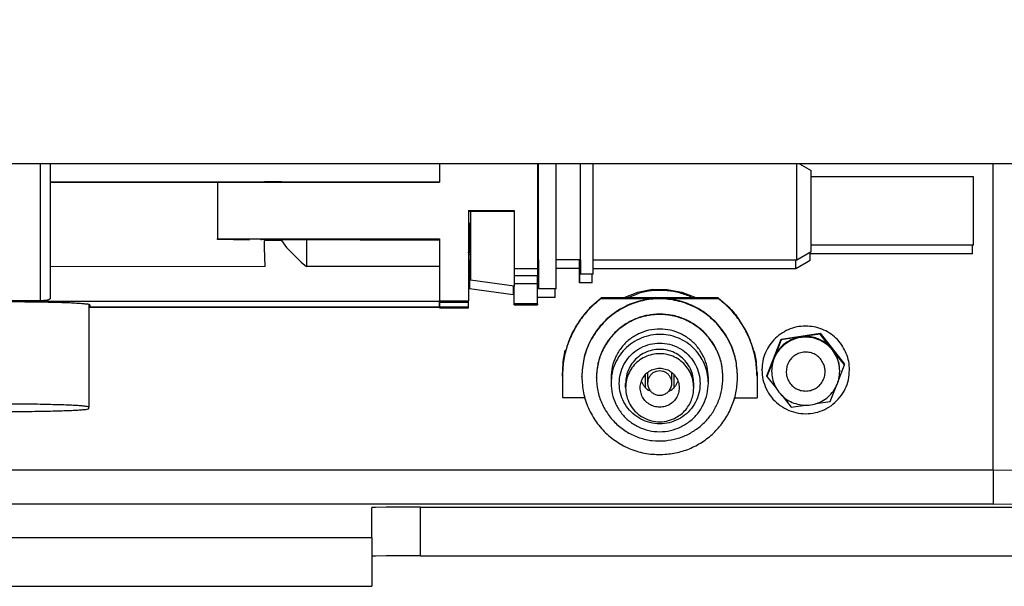
# Model space of a CAD drawing. Units: millimetres. Extents: x -96 to 309, y -71 to 218.
# Drawn here: x 2 to 9, y -40 to -36 of the extents above; entities that cross this region are included whole.
import ezdxf

# ---------------------------------------------------------------- set-up
doc = ezdxf.new("R2010")
doc.units = ezdxf.units.MM

# ---------------------------------------------------------------- blocks, each defined once
blk = doc.blocks.new('Step-in-Wanne_1700x750_links__109', base_point=(-723.63, -602.43))
at = {"color": 3, "linetype": 'Continuous'}
for p, q in [((130.71, -590.49), (130.71, -559.05)), ((92.77, -572.76), (94.2, -572.21)), ((94.2, -572.21), (95.69, -571.93)), ((95.69, -571.93), (97.21, -571.94)), ((97.21, -571.94), (98.71, -572.22)), ((98.71, -572.22), (100.13, -572.77)), ((92.68, -572.81), (92.77, -572.76)), ((100.13, -572.77), (100.19, -572.81)), ((88.73, -583.12), (88.71, -583.04)), ((88.85, -583.34), (88.73, -583.12)), ((104.12, -583.15), (104.01, -583.37)), ((104.14, -583.08), (104.12, -583.15)), ((130.71, -590.49), (16.47, -590.49)), ((130.71, -590.49), (140.38, -590.45)), ((130.71, -590.49), (130.71, -593.99)), ((130.71, -593.99), (16.47, -593.99)), ((66.85, -597.43), (66.85, -594.35)), ((71.85, -594.3), (966.37, -594.3)), ((130.71, -593.99), (143.34, -593.94)), ((-411.94, -597.43), (66.85, -597.43)), ((66.85, -597.43), (66.85, -602.43)), ((71.85, -599.3), (255.54, -599.3)), ((-411.94, -602.43), (66.85, -602.43))]:
    blk.add_line(p, q, dxfattribs=at)
at = {"color": 7, "linetype": 'Continuous'}
for p, q in [((67.23, -594.33), (66.85, -594.35)), ((68.31, -594.31), (67.23, -594.33)), ((71.85, -594.3), (68.31, -594.31)), ((67.23, -599.33), (66.85, -599.35)), ((68.31, -599.31), (67.23, -599.33)), ((71.85, -599.3), (68.31, -599.31))]:
    blk.add_line(p, q, dxfattribs=at)
at = {"color": 1, "linetype": 'Continuous'}
blk.add_line((71.85, -599.3), (71.85, -594.3), dxfattribs=at)
blk = doc.blocks.new('Stepin050_Rahmen__132', base_point=(-683.62, -559.05))
at = {"color": 3, "linetype": 'Continuous'}
blk.add_line((313.5, -559.05), (-120.75, -559.05), dxfattribs=at)
blk = doc.blocks.new('403244_Wannenträger1700x750links__152', base_point=(-706.13, -586.15))
blk.add_blockref('Stepin050_Rahmen__132', (-683.62, -559.05))
blk = doc.blocks.new('Sechskantmutter_selbstsichernd_1', base_point=(107.44, -584.04))
at = {"color": 3, "linetype": 'Continuous'}
for p, q in [((108.92, -577.05), (112.91, -576.45)), ((112.91, -576.52), (110.91, -576.82)), ((112.91, -576.52), (112.91, -576.45)), ((112.91, -576.45), (115.43, -579.61)), ((114.17, -578.1), (112.91, -576.52)), ((107.44, -580.8), (108.92, -577.05)), ((108.92, -577.12), (108.18, -579)), ((110.91, -576.82), (108.92, -577.12)), ((108.92, -577.12), (108.92, -577.05)), ((115.43, -579.68), (114.17, -578.1)), ((108.18, -579), (107.44, -580.88)), ((114.73, -581.46), (115.43, -579.68)), ((115.43, -579.68), (115.43, -579.61)), ((107.93, -580.28), (107.93, -580.33)), ((114.93, -580.29), (114.93, -580.34)), ((107.44, -580.88), (107.44, -580.8)), ((107.44, -580.88), (108.43, -582.12)), ((113.95, -583.44), (114.56, -581.9)), ((108.97, -582.8), (109.95, -584.04)), ((112.49, -583.66), (113.95, -583.44)), ((109.95, -584.04), (111.4, -583.83))]:
    blk.add_line(p, q, dxfattribs=at)
for points, knots in [([(114.93, -580.34), (114.92, -580.08), (114.88, -579.56), (114.61, -578.81), (114.2, -578.14), (113.64, -577.58), (112.97, -577.16), (112.22, -576.9), (111.44, -576.81), (110.65, -576.9), (109.91, -577.16), (109.24, -577.58), (108.68, -578.13), (108.26, -578.8), (107.99, -579.55), (107.95, -580.07), (107.93, -580.33)], [0, 0, 0, 0, 0.783486, 1.566998, 2.350557, 3.134175, 3.917851, 4.701575, 5.485324, 6.269074, 7.052798, 7.836474, 8.620092, 9.403651, 10.187163, 10.970649, 10.970649, 10.970649, 10.970649]), ([(110.91, -576.82), (110.71, -576.86), (110.32, -576.94), (109.75, -577.19), (109.24, -577.53), (108.8, -577.95), (108.43, -578.44), (108.26, -578.82), (108.18, -579)], [0, 0, 0, 0, 0.610079, 1.220135, 1.830161, 2.440151, 3.050105, 3.660026, 3.660026, 3.660026, 3.660026]), ([(114.17, -578.1), (114.04, -577.95), (113.77, -577.64), (113.27, -577.28), (112.72, -577.01), (112.13, -576.84), (111.52, -576.76), (111.12, -576.8), (110.91, -576.82)], [0, 0, 0, 0, 0.60998, 1.219996, 1.830044, 2.440118, 3.050205, 3.660294, 3.660294, 3.660294, 3.660294]), ([(114.93, -580.29), (114.92, -580.09), (114.91, -579.7), (114.75, -579.13), (114.52, -578.58), (114.29, -578.26), (114.17, -578.1)], [0, 0, 0, 0, 0.588389, 1.17679, 1.765212, 2.353663, 2.353663, 2.353663, 2.353663]), ([(108.18, -579), (108.11, -579.21), (107.96, -579.62), (107.94, -580.06), (107.93, -580.28)], [0, 0, 0, 0, 0.652873, 1.30573, 1.30573, 1.30573, 1.30573]), ([(107.93, -580.33), (107.95, -580.59), (107.98, -581.11), (108.24, -581.84), (108.65, -582.51), (109.2, -583.06), (109.85, -583.5), (110.34, -583.65), (110.59, -583.73)], [0, 0, 0, 0, 0.772801, 1.545626, 2.318498, 3.091426, 3.864411, 4.637443, 4.637443, 4.637443, 4.637443]), ([(110.59, -583.73), (110.85, -583.78), (111.37, -583.87), (112.17, -583.79), (112.92, -583.54), (113.61, -583.12), (114.18, -582.56), (114.6, -581.89), (114.88, -581.13), (114.92, -580.61), (114.93, -580.34)], [0, 0, 0, 0, 0.791758, 1.583517, 2.375252, 3.166939, 3.958567, 4.750134, 5.541654, 6.333146, 6.333146, 6.333146, 6.333146])]:
    blk.add_open_spline(points, degree=3, knots=knots, dxfattribs=at)
blk = doc.blocks.new('600125_Schraube_M_4x16', base_point=(109.43, -582.38))
at = {"color": 3, "linetype": 'Continuous'}
for p, q in [((109.43, -580.33), (109.43, -580.38)), ((113.43, -580.38), (113.43, -580.34))]:
    blk.add_line(p, q, dxfattribs=at)
for points, knots in [([(113.3, -579.66), (113.22, -579.5), (113.06, -579.16), (112.66, -578.77), (112.17, -578.49), (111.63, -578.36), (111.07, -578.39), (110.53, -578.57), (110.07, -578.88), (109.71, -579.31), (109.48, -579.82), (109.45, -580.19), (109.43, -580.38)], [0, 0, 0, 0, 0.552991, 1.106033, 1.659125, 2.212252, 2.765389, 3.318507, 3.871584, 4.424608, 4.977586, 5.530536, 5.530536, 5.530536, 5.530536]), ([(113.43, -580.38), (113.43, -580.26), (113.42, -580.01), (113.34, -579.78), (113.3, -579.66)], [0, 0, 0, 0, 0.3663734, 0.7327551, 0.7327551, 0.7327551, 0.7327551]), ([(109.43, -580.38), (109.45, -580.55), (109.47, -580.9), (109.68, -581.39), (110, -581.81), (110.42, -582.13), (110.91, -582.33), (111.43, -582.4), (111.95, -582.33), (112.44, -582.13), (112.86, -581.81), (113.18, -581.39), (113.39, -580.91), (113.42, -580.56), (113.43, -580.38)], [0, 0, 0, 0, 0.521928, 1.043878, 1.56587, 2.087908, 2.609986, 3.132088, 3.654189, 4.176268, 4.698306, 5.220297, 5.742248, 6.264175, 6.264175, 6.264175, 6.264175])]:
    blk.add_open_spline(points, degree=3, knots=knots, dxfattribs=at)
blk = doc.blocks.new('Scheibe_1', base_point=(107.04, -539.05))
at = {"color": 3, "linetype": 'Continuous'}
for p, q in [((107.04, -535.19), (107.04, -535.17)), ((116.04, -535.2), (116.04, -535.18)), ((108.6, -538.6), (109.25, -539.05)), ((113.81, -539.05), (114.16, -538.85))]:
    blk.add_line(p, q, dxfattribs=at)
for points, knots in [([(116.04, -535.2), (116.02, -534.86), (115.98, -534.19), (115.63, -533.23), (115.1, -532.37), (114.38, -531.65), (113.52, -531.11), (112.56, -530.77), (111.55, -530.66), (110.54, -530.77), (109.58, -531.1), (108.72, -531.64), (108, -532.36), (107.46, -533.22), (107.11, -534.18), (107.07, -534.85), (107.04, -535.19)], [0, 0, 0, 0, 1.007336, 2.014705, 3.022134, 4.02964, 5.03722, 6.044861, 7.052536, 8.060211, 9.067852, 10.075433, 11.082938, 12.090368, 13.097737, 14.105072, 14.105072, 14.105072, 14.105072]), ([(110.06, -530.92), (109.8, -531.03), (109.27, -531.25), (108.57, -531.76), (107.98, -532.38), (107.52, -533.11), (107.19, -533.91), (107.11, -534.47), (107.06, -534.75)], [0, 0, 0, 0, 0.855453, 1.710858, 2.566207, 3.421501, 4.276751, 5.131971, 5.131971, 5.131971, 5.131971]), ([(116.04, -535.16), (116.02, -534.81), (115.97, -534.09), (115.57, -533.08), (114.97, -532.19), (114.17, -531.47), (113.22, -530.95), (112.18, -530.68), (111.1, -530.64), (110.41, -530.83), (110.06, -530.92)], [0, 0, 0, 0, 1.06811, 2.13626, 3.204481, 4.272789, 5.341178, 6.409628, 7.478101, 8.546557, 8.546557, 8.546557, 8.546557]), ([(107.04, -535.19), (107.06, -535.51), (107.1, -536.16), (107.42, -537.08), (107.91, -537.92), (108.37, -538.37), (108.6, -538.6)], [0, 0, 0, 0, 0.965304, 1.930638, 2.896025, 3.861481, 3.861481, 3.861481, 3.861481]), ([(114.16, -538.85), (114.44, -538.63), (114.99, -538.17), (115.58, -537.27), (115.97, -536.27), (116.02, -535.55), (116.04, -535.2)], [0, 0, 0, 0, 1.064737, 2.129388, 3.193969, 4.25851, 4.25851, 4.25851, 4.25851])]:
    blk.add_open_spline(points, degree=3, knots=knots, dxfattribs=at)
blk = doc.blocks.new('Scheibe', base_point=(106.93, -584.74))
at = {"color": 3, "linetype": 'Continuous'}
for p, q in [((106.93, -580.2), (106.93, -580.18)), ((115.93, -580.21), (115.93, -580.19))]:
    blk.add_line(p, q, dxfattribs=at)
for points, knots in [([(111.64, -575.71), (111.33, -575.72), (110.73, -575.72), (109.84, -575.97), (109.03, -576.37), (108.31, -576.93), (107.71, -577.62), (107.27, -578.42), (106.99, -579.29), (106.95, -579.9), (106.93, -580.2)], [0, 0, 0, 0, 0.907006, 1.813993, 2.720938, 3.627827, 4.534653, 5.441421, 6.348143, 7.25484, 7.25484, 7.25484, 7.25484]), ([(115.93, -580.21), (115.92, -579.92), (115.89, -579.35), (115.63, -578.53), (115.24, -577.76), (114.71, -577.08), (114.06, -576.52), (113.31, -576.09), (112.49, -575.8), (111.92, -575.74), (111.64, -575.71)], [0, 0, 0, 0, 0.856999, 1.71402, 2.571079, 3.428189, 4.285355, 5.142574, 5.999836, 6.857123, 6.857123, 6.857123, 6.857123]), ([(106.93, -580.2), (106.95, -580.54), (107, -581.21), (107.35, -582.17), (107.88, -583.03), (108.6, -583.75), (109.46, -584.29), (110.42, -584.63), (111.43, -584.74), (112.44, -584.63), (113.4, -584.3), (114.26, -583.76), (114.98, -583.04), (115.52, -582.18), (115.87, -581.22), (115.91, -580.55), (115.93, -580.21)], [0, 0, 0, 0, 1.007338, 2.014709, 3.022141, 4.029648, 5.037231, 6.044874, 7.052551, 8.060228, 9.067871, 10.075454, 11.082961, 12.090393, 13.097764, 14.105102, 14.105102, 14.105102, 14.105102])]:
    blk.add_open_spline(points, degree=3, knots=knots, dxfattribs=at)
blk = doc.blocks.new('600125_Schraube_M_4x16_1', base_point=(109.54, -537.4))
at = {"color": 3, "linetype": 'Continuous'}
for p, q in [((109.54, -535.32), (109.54, -535.39)), ((113.54, -535.4), (113.54, -535.33))]:
    blk.add_line(p, q, dxfattribs=at)
for points, knots in [([(113.41, -534.68), (113.33, -534.51), (113.17, -534.18), (112.77, -533.78), (112.28, -533.51), (111.74, -533.38), (111.18, -533.4), (110.65, -533.58), (110.18, -533.9), (109.83, -534.33), (109.59, -534.84), (109.56, -535.21), (109.54, -535.39)], [0, 0, 0, 0, 0.552993, 1.106037, 1.659131, 2.212261, 2.7654, 3.31852, 3.871599, 4.424626, 4.977606, 5.530558, 5.530558, 5.530558, 5.530558]), ([(113.54, -535.4), (113.54, -535.28), (113.53, -535.03), (113.45, -534.8), (113.41, -534.68)], [0, 0, 0, 0, 0.3663738, 0.7327559, 0.7327559, 0.7327559, 0.7327559]), ([(109.54, -535.39), (109.56, -535.57), (109.58, -535.92), (109.79, -536.41), (110.11, -536.82), (110.53, -537.15), (111.02, -537.35), (111.54, -537.42), (112.07, -537.35), (112.55, -537.15), (112.97, -536.83), (113.29, -536.41), (113.5, -535.92), (113.53, -535.57), (113.54, -535.4)], [0, 0, 0, 0, 0.521926, 1.043875, 1.565864, 2.0879, 2.609976, 3.132076, 3.654176, 4.176252, 4.698288, 5.220278, 5.742227, 6.264152, 6.264152, 6.264152, 6.264152])]:
    blk.add_open_spline(points, degree=3, knots=knots, dxfattribs=at)
blk = doc.blocks.new('203954', base_point=(86.43, -583.09))
at = {"color": 3, "linetype": 'Continuous'}
for p, q in [((89.45, -573.64), (90.41, -572.81)), ((102.45, -572.81), (90.41, -572.81)), ((90.41, -572.88), (90.41, -572.81)), ((90.41, -572.88), (96.29, -572.88)), ((96.58, -572.88), (102.45, -572.88)), ((102.45, -572.81), (103.45, -573.67)), ((102.45, -572.88), (102.45, -572.81)), ((88.66, -574.52), (88.53, -574.68)), ((88.77, -574.38), (88.66, -574.52)), ((88.93, -574.2), (88.77, -574.38)), ((88.95, -574.18), (88.93, -574.2)), ((89.1, -574.01), (88.95, -574.18)), ((89.22, -573.88), (89.1, -574.01)), ((89.41, -573.68), (89.22, -573.88)), ((89.44, -573.66), (89.41, -573.68)), ((89.45, -573.64), (89.44, -573.66)), ((103.45, -573.67), (103.46, -573.69)), ((103.46, -573.69), (103.54, -573.77)), ((103.54, -573.77), (103.68, -573.92)), ((103.68, -573.92), (103.8, -574.05)), ((103.8, -574.05), (103.95, -574.22)), ((103.95, -574.22), (103.97, -574.23)), ((103.97, -574.23), (104.13, -574.42)), ((104.13, -574.42), (104.24, -574.56)), ((104.24, -574.56), (104.36, -574.72)), ((88.46, -574.76), (88.45, -574.78)), ((88.53, -574.68), (88.46, -574.76)), ((104.36, -574.72), (104.43, -574.8)), ((104.43, -574.8), (104.45, -574.82)), ((86.68, -578.57), (86.68, -578.26)), ((86.77, -578.26), (86.68, -578.26)), ((106.11, -578.31), (106.19, -578.31)), ((106.19, -578.62), (106.19, -578.31)), ((86.43, -580.86), (86.43, -580.48)), ((106.43, -580.48), (106.43, -582.71)), ((106.43, -580.86), (106.43, -580.48)), ((86.43, -580.86), (86.43, -583.04)), ((106.43, -580.86), (106.43, -583.09)), ((106.43, -582.71), (106.43, -583.09)), ((86.43, -583.04), (88.75, -583.04)), ((104.1, -583.08), (106.43, -583.09))]:
    blk.add_line(p, q, dxfattribs=at)
for points, knots in [([(90.41, -572.88), (90.02, -573.21), (89.22, -573.86), (88.24, -575.06), (87.45, -576.38), (86.87, -577.82), (86.5, -579.32), (86.46, -580.35), (86.43, -580.86)], [0, 0, 0, 0, 1.54013, 3.080178, 4.620149, 6.160055, 7.699914, 9.239748, 9.239748, 9.239748, 9.239748]), ([(106.43, -580.86), (106.41, -580.35), (106.36, -579.32), (106, -577.81), (105.42, -576.38), (104.62, -575.06), (103.64, -573.86), (102.85, -573.2), (102.45, -572.88)], [0, 0, 0, 0, 1.539834, 3.079694, 4.619601, 6.159573, 7.699622, 9.239753, 9.239753, 9.239753, 9.239753]), ([(88.45, -574.78), (88.05, -575.36), (87.26, -576.54), (86.88, -577.89), (86.68, -578.57)], [0, 0, 0, 0, 2.103995, 4.207874, 4.207874, 4.207874, 4.207874]), ([(106.19, -578.62), (106, -577.94), (105.62, -576.58), (104.84, -575.41), (104.45, -574.82)], [0, 0, 0, 0, 2.103878, 4.207871, 4.207871, 4.207871, 4.207871]), ([(86.68, -578.26), (86.61, -578.63), (86.46, -579.36), (86.44, -580.11), (86.43, -580.48)], [0, 0, 0, 0, 1.121087, 2.242164, 2.242164, 2.242164, 2.242164]), ([(106.43, -580.48), (106.42, -580.11), (106.4, -579.38), (106.26, -578.66), (106.19, -578.31)], [0, 0, 0, 0, 1.095167, 2.190343, 2.190343, 2.190343, 2.190343])]:
    blk.add_open_spline(points, degree=3, knots=knots, dxfattribs=at)
blk = doc.blocks.new('203958_Zugbolzen', base_point=(94.93, -581.97))
at = {"color": 3, "linetype": 'Continuous'}
for p, q in [((94.93, -580.74), (94.93, -581.97)), ((97.93, -581.97), (97.93, -580.74)), ((97.93, -581.97), (97.93, -580.74))]:
    blk.add_line(p, q, dxfattribs=at)
blk = doc.blocks.new('Zugbolzen_1_1', base_point=(95.04, -536.99))
at = {"color": 3, "linetype": 'Continuous'}
for p, q in [((95.04, -535.76), (95.04, -536.98)), ((98.04, -535.76), (98.04, -536.99)), ((98.04, -536.99), (98.04, -535.76))]:
    blk.add_line(p, q, dxfattribs=at)
blk = doc.blocks.new('203956_Basisplatte__175', base_point=(88.54, -572.81))
at = {"color": 3, "linetype": 'Continuous'}
for p, q in [((88.62, -534.78), (88.74, -533.76)), ((88.74, -533.76), (88.83, -533.38)), ((88.83, -533.63), (88.83, -533.38)), ((88.83, -533.63), (88.88, -533.63)), ((104.27, -533.67), (104.21, -533.67)), ((104.27, -533.67), (104.27, -533.42)), ((88.54, -535.48), (88.61, -534.87)), ((88.54, -535.04), (88.54, -535.48)), ((104.54, -535.51), (104.54, -535.06)), ((88.56, -535.63), (88.54, -535.48)), ((104.54, -535.51), (104.53, -535.72)), ((93.08, -572.81), (94.31, -572.32)), ((99.41, -572.61), (99.79, -572.81)), ((95.6, -572.81), (96.02, -572.74)), ((96.02, -572.74), (97.22, -572.81))]:
    blk.add_line(p, q, dxfattribs=at)
for points, knots in [([(104.54, -535.06), (104.52, -534.57), (104.47, -533.59), (104.05, -532.16), (103.4, -530.84), (102.51, -529.66), (101.42, -528.66), (100.17, -527.87), (98.8, -527.33), (97.35, -527.05), (95.86, -527.02), (94.9, -527.23), (94.42, -527.34)], [0, 0, 0, 0, 1.46965, 2.939334, 4.40908, 5.878909, 7.348831, 8.818842, 10.288927, 11.759063, 13.229216, 14.699354, 14.699354, 14.699354, 14.699354]), ([(94.42, -527.34), (93.88, -527.53), (92.78, -527.9), (91.34, -528.9), (90.13, -530.16), (89.24, -531.65), (88.66, -533.31), (88.58, -534.46), (88.54, -535.04)], [0, 0, 0, 0, 1.731593, 3.46308, 5.19444, 6.925676, 8.656813, 10.387897, 10.387897, 10.387897, 10.387897]), ([(104.27, -533.67), (104.08, -533.12), (103.71, -532.01), (102.72, -530.57), (101.46, -529.35), (99.96, -528.45), (98.3, -527.88), (96.56, -527.69), (94.82, -527.87), (93.16, -528.43), (91.66, -529.33), (90.4, -530.54), (89.4, -531.98), (89.02, -533.08), (88.83, -533.63)], [0, 0, 0, 0, 1.736296, 3.472699, 5.209229, 6.945884, 8.682638, 10.419448, 12.156257, 13.893012, 15.629669, 17.3662, 19.102605, 20.838902, 20.838902, 20.838902, 20.838902]), ([(104.54, -535.51), (104.53, -535.15), (104.51, -534.45), (104.35, -533.76), (104.27, -533.42)], [0, 0, 0, 0, 1.055978, 2.111968, 2.111968, 2.111968, 2.111968]), ([(99.41, -572.61), (99, -572.47), (98.18, -572.18), (96.89, -572.02), (95.58, -572.04), (94.74, -572.23), (94.31, -572.32)], [0, 0, 0, 0, 1.298501, 2.597032, 3.895571, 5.194095, 5.194095, 5.194095, 5.194095])]:
    blk.add_open_spline(points, degree=3, knots=knots, dxfattribs=at)
blk.add_open_spline([(88.54, -535.48), (88.54, -535.48), (88.54, -535.48), (88.54, -535.48), (88.54, -535.48)], degree=3, dxfattribs=at)
blk = doc.blocks.new('Sechskantmutter_selbstsichernd_2', base_point=(107.55, -539.03))
at = {"color": 3, "linetype": 'Continuous'}
for p, q in [((107.55, -535.79), (109.03, -532.03)), ((109.03, -532.11), (108.29, -533.99)), ((109.03, -532.03), (113.02, -531.43)), ((111.03, -531.81), (109.03, -532.11)), ((109.03, -532.11), (109.03, -532.03)), ((113.02, -531.51), (111.03, -531.81)), ((113.02, -531.51), (113.02, -531.43)), ((113.02, -531.43), (115.54, -534.59)), ((114.28, -533.09), (113.02, -531.51)), ((115.54, -534.67), (114.28, -533.09)), ((108.29, -533.99), (107.55, -535.87)), ((114.84, -536.45), (115.54, -534.67)), ((115.54, -534.67), (115.54, -534.59)), ((107.55, -535.87), (107.55, -535.79)), ((107.55, -535.87), (108.54, -537.11)), ((108.04, -535.27), (108.04, -535.32)), ((115.04, -535.27), (115.04, -535.33)), ((114.06, -538.43), (114.67, -536.88)), ((109.08, -537.79), (110.06, -539.03)), ((110.06, -539.03), (111.51, -538.81)), ((112.6, -538.65), (114.06, -538.43))]:
    blk.add_line(p, q, dxfattribs=at)
for points, knots in [([(111.71, -531.83), (111.47, -531.83), (111, -531.84), (110.31, -532.03), (109.68, -532.34), (109.11, -532.77), (108.65, -533.31), (108.31, -533.94), (108.09, -534.61), (108.06, -535.09), (108.04, -535.32)], [0, 0, 0, 0, 0.706355, 1.412695, 2.119003, 2.825267, 3.531482, 4.237651, 4.943785, 5.649899, 5.649899, 5.649899, 5.649899]), ([(111.03, -531.81), (110.83, -531.85), (110.43, -531.93), (109.86, -532.18), (109.35, -532.52), (108.91, -532.94), (108.54, -533.43), (108.37, -533.8), (108.29, -533.99)], [0, 0, 0, 0, 0.610079, 1.220135, 1.830161, 2.440151, 3.050105, 3.660026, 3.660026, 3.660026, 3.660026]), ([(114.28, -533.09), (114.15, -532.94), (113.88, -532.63), (113.38, -532.27), (112.83, -532), (112.24, -531.82), (111.63, -531.75), (111.23, -531.79), (111.03, -531.81)], [0, 0, 0, 0, 0.60998, 1.219996, 1.830044, 2.440118, 3.050205, 3.660294, 3.660294, 3.660294, 3.660294]), ([(115.04, -535.33), (115.02, -535.03), (114.98, -534.44), (114.63, -533.61), (114.11, -532.88), (113.41, -532.32), (112.6, -531.94), (112.01, -531.87), (111.71, -531.83)], [0, 0, 0, 0, 0.886495, 1.773028, 2.659626, 3.546302, 4.433046, 5.319833, 5.319833, 5.319833, 5.319833]), ([(115.04, -535.27), (115.04, -535.08), (115.02, -534.68), (114.86, -534.11), (114.63, -533.57), (114.4, -533.25), (114.28, -533.09)], [0, 0, 0, 0, 0.588389, 1.17679, 1.765211, 2.353662, 2.353662, 2.353662, 2.353662]), ([(108.29, -533.99), (108.22, -534.2), (108.08, -534.61), (108.05, -535.05), (108.04, -535.27)], [0, 0, 0, 0, 0.652872, 1.305729, 1.305729, 1.305729, 1.305729]), ([(108.04, -535.32), (108.06, -535.58), (108.09, -536.11), (108.36, -536.85), (108.78, -537.52), (109.34, -538.08), (110.01, -538.5), (110.76, -538.76), (111.54, -538.85), (112.33, -538.77), (113.07, -538.51), (113.74, -538.09), (114.3, -537.53), (114.72, -536.86), (114.99, -536.11), (115.03, -535.59), (115.04, -535.33)], [0, 0, 0, 0, 0.783482, 1.566991, 2.350547, 3.134161, 3.917834, 4.701554, 5.4853, 6.269047, 7.052767, 7.83644, 8.620054, 9.40361, 10.187118, 10.970601, 10.970601, 10.970601, 10.970601])]:
    blk.add_open_spline(points, degree=3, knots=knots, dxfattribs=at)
blk = doc.blocks.new('403179__176', base_point=(86.43, -584.74))
for name, p in [('203956_Basisplatte__175', (88.54, -572.81)), ('Scheibe_1', (107.04, -539.05)), ('Sechskantmutter_selbstsichernd_2', (107.55, -539.03)), ('600125_Schraube_M_4x16_1', (109.54, -537.4)), ('Zugbolzen_1_1', (95.04, -536.99)), ('203954', (86.43, -583.09)), ('Scheibe', (106.93, -584.74)), ('Sechskantmutter_selbstsichernd_1', (107.44, -584.04)), ('600125_Schraube_M_4x16', (109.43, -582.38)), ('203958_Zugbolzen', (94.93, -581.97))]:
    blk.add_blockref(name, p)
blk = doc.blocks.new('621640_Anschluss_1__177', base_point=(76.89, -572.78))
at = {"color": 3, "linetype": 'Continuous'}
for p, q in [((76.89, -565.14), (76.89, -565.64)), ((76.89, -565.64), (76.89, -568.2)), ((76.89, -567.87), (76.89, -567.25)), ((128.57, -567.46), (128.57, -567.39)), ((128.57, -568.28), (128.57, -567.46)), ((111.89, -568.22), (111.89, -568.1)), ((111.89, -568.9), (111.89, -568.22)), ((128.57, -568.28), (111.89, -568.28)), ((76.89, -569.55), (76.89, -568.95)), ((76.89, -568.95), (76.89, -569.31)), ((76.89, -569.31), (76.89, -571.88)), ((76.89, -571.88), (76.89, -569.55)), ((88.19, -568.94), (88.19, -568.89)), ((88.19, -571.28), (88.19, -568.94)), ((88.19, -569.78), (88.19, -569.5)), ((110.42, -568.93), (110.42, -568.89)), ((110.42, -569.72), (110.42, -568.93)), ((110.42, -569.78), (111.89, -568.93)), ((111.89, -568.93), (111.89, -568.9)), ((88.19, -569.78), (85.79, -569.78)), ((88.19, -569.78), (88.19, -570.3)), ((88.19, -570.3), (88.19, -571.15)), ((89.49, -570.43), (89.49, -570.39)), ((89.49, -571.2), (89.49, -570.43)), ((89.59, -569.78), (110.42, -569.78)), ((110.42, -569.78), (110.42, -569.72)), ((81.39, -571.58), (81.39, -572.12)), ((88.19, -571.15), (88.19, -571.28)), ((89.49, -571.28), (88.19, -571.28)), ((89.49, -571.28), (89.49, -571.2)), ((81.39, -572.48), (76.89, -571.88)), ((81.39, -572.12), (81.39, -572.48)), ((85.69, -572.33), (85.69, -571.89)), ((85.69, -572.68), (85.69, -572.33)), ((85.69, -572.78), (83.89, -572.78)), ((85.69, -572.78), (85.69, -572.68))]:
    blk.add_line(p, q, dxfattribs=at)
blk = doc.blocks.new('621714', base_point=(76.79, -568.97))
at = {"color": 3, "linetype": 'Continuous'}
for p, q in [((76.79, -568.16), (76.83, -568.06)), ((76.79, -568.17), (76.79, -568.16)), ((76.79, -568.24), (76.81, -568.3)), ((76.81, -568.3), (76.84, -568.34)), ((76.83, -568.06), (76.88, -567.89)), ((76.86, -568.38), (76.83, -568.37)), ((76.84, -568.34), (76.87, -568.39)), ((76.87, -568.39), (76.86, -568.38)), ((76.88, -567.89), (76.89, -567.87)), ((76.79, -568.97), (76.81, -568.97)), ((76.81, -568.97), (76.85, -568.96)), ((76.85, -568.96), (76.9, -568.95)), ((76.9, -568.95), (76.96, -568.92)), ((76.96, -568.92), (76.98, -568.91)), ((76.98, -568.91), (76.99, -568.9))]:
    blk.add_line(p, q, dxfattribs=at)
blk = doc.blocks.new('203950_Verschlussbüchse__178', base_point=(19.79, -584.49))
at = {"color": 3, "linetype": 'Continuous'}
for p, q in [((19.79, -584.17), (19.79, -559.05)), ((19.79, -559.05), (19.79, -584.03)), ((24.67, -583.75), (24.67, -573.02)), ((28.39, -583.72), (28.39, -573.22)), ((37.79, -573.5), (37.79, -584.03)), ((28.42, -583.75), (28.39, -583.72)), ((19.79, -584.03), (19.79, -584.17)), ((28.42, -583.75), (24.67, -583.75)), ((24.67, -584.45), (28.42, -584.45)), ((28.42, -584.45), (28.39, -584.49)), ((28.39, -584.49), (28.39, -584.45)), ((37.79, -584.17), (37.79, -584.03))]:
    blk.add_line(p, q, dxfattribs=at)
for points, knots in [([(37.79, -584.03), (37.76, -584.02), (37.66, -583.96), (37.41, -583.95), (37.02, -583.9), (36.47, -583.87), (35.79, -583.83), (34.97, -583.8), (34.05, -583.78), (33.03, -583.75), (31.74, -583.73), (30.18, -583.72), (28.99, -583.72), (28.39, -583.72)], [0, 0, 0, 0, 0.091801, 0.337711, 0.739686, 1.290925, 1.980048, 2.797816, 3.728102, 4.751711, 5.854742, 7.608785, 9.420072, 9.420072, 9.420072, 9.420072]), ([(24.67, -583.75), (24.35, -583.76), (23.75, -583.77), (22.89, -583.8), (22.12, -583.82), (21.44, -583.85), (20.87, -583.88), (20.42, -583.91), (20.1, -583.96), (19.89, -583.97), (19.81, -584.02), (19.79, -584.03)], [0, 0, 0, 0, 0.941144, 1.805936, 2.584799, 3.264594, 3.834403, 4.288033, 4.617918, 4.819772, 4.896526, 4.896526, 4.896526, 4.896526]), ([(19.79, -584.17), (19.81, -584.19), (19.89, -584.24), (20.1, -584.25), (20.42, -584.3), (20.87, -584.32), (21.44, -584.36), (22.12, -584.39), (22.89, -584.41), (23.75, -584.44), (24.35, -584.45), (24.67, -584.45)], [0, 0, 0, 0, 0.076745, 0.278589, 0.608465, 1.062085, 1.631886, 2.311674, 3.090529, 3.955315, 4.896454, 4.896454, 4.896454, 4.896454]), ([(28.39, -584.49), (28.99, -584.49), (30.18, -584.49), (31.74, -584.47), (33.03, -584.45), (34.05, -584.43), (34.97, -584.4), (35.79, -584.37), (36.47, -584.34), (37.02, -584.31), (37.41, -584.26), (37.66, -584.24), (37.76, -584.19), (37.79, -584.17)], [0, 0, 0, 0, 1.811288, 3.565335, 4.66837, 5.691985, 6.622279, 7.440055, 8.129187, 8.680437, 9.082421, 9.328342, 9.420153, 9.420153, 9.420153, 9.420153])]:
    blk.add_open_spline(points, degree=3, knots=knots, dxfattribs=at)
blk = doc.blocks.new('621640_Anschluss_1__179', base_point=(88.43, -588.97))
at = {"color": 3, "linetype": 'Continuous'}
for p, q in [((88.43, -580.9), (88.43, -580.85)), ((89.93, -581), (89.93, -580.97)), ((91.43, -581), (91.43, -581.55)), ((92.93, -582.03), (92.93, -581.59)), ((94.81, -581.85), (94.56, -581.36)), ((98.3, -581.36), (98.05, -581.85)), ((99.93, -582.04), (99.93, -581.6)), ((101.43, -581.56), (101.43, -581.01)), ((102.93, -581.02), (102.93, -580.98)), ((104.43, -580.92), (104.43, -580.87)), ((95.55, -582.44), (95.26, -582.3)), ((97.61, -582.3), (97.3, -582.45))]:
    blk.add_line(p, q, dxfattribs=at)
for points, knots in [([(104.43, -580.87), (104.39, -580.27), (104.32, -579.08), (103.7, -577.37), (102.75, -575.84), (101.47, -574.56), (99.94, -573.6), (98.24, -573), (96.44, -572.8), (94.65, -573), (92.94, -573.59), (91.41, -574.55), (90.13, -575.83), (89.17, -577.35), (88.55, -579.06), (88.47, -580.25), (88.43, -580.85)], [0, 0, 0, 0, 1.79082, 3.581699, 5.372686, 7.163807, 8.955063, 10.746426, 12.537848, 14.329271, 16.120634, 17.911889, 19.70301, 21.493997, 23.284877, 25.075696, 25.075696, 25.075696, 25.075696]), ([(104.43, -580.92), (104.39, -580.32), (104.32, -579.12), (103.7, -577.42), (102.75, -575.89), (101.47, -574.61), (99.94, -573.65), (98.24, -573.05), (96.44, -572.84), (94.65, -573.04), (92.94, -573.64), (91.41, -574.6), (90.13, -575.87), (89.17, -577.4), (88.55, -579.11), (88.47, -580.3), (88.43, -580.9)], [0, 0, 0, 0, 1.790822, 3.581704, 5.372694, 7.163818, 8.955076, 10.746442, 12.537867, 14.329292, 16.120658, 17.911916, 19.70304, 21.49403, 23.284912, 25.075734, 25.075734, 25.075734, 25.075734]), ([(96.43, -574.48), (96.01, -574.5), (95.16, -574.55), (93.93, -574.94), (92.8, -575.54), (91.81, -576.35), (90.99, -577.34), (90.39, -578.47), (90.01, -579.69), (89.96, -580.54), (89.93, -580.97)], [0, 0, 0, 0, 1.273201, 2.546368, 3.819475, 5.092503, 6.365445, 7.638308, 8.91111, 10.18388, 10.18388, 10.18388, 10.18388]), ([(102.93, -581.02), (102.9, -580.53), (102.84, -579.56), (102.34, -578.17), (101.56, -576.93), (100.52, -575.89), (99.28, -575.11), (97.9, -574.62), (96.44, -574.46), (94.98, -574.62), (93.6, -575.1), (92.35, -575.88), (91.31, -576.92), (90.53, -578.16), (90.03, -579.54), (89.96, -580.52), (89.93, -581)], [0, 0, 0, 0, 1.455041, 2.91013, 4.365307, 5.820593, 7.275988, 8.73147, 10.187001, 11.642532, 13.098014, 14.553409, 16.008695, 17.463872, 18.918961, 20.374002, 20.374002, 20.374002, 20.374002]), ([(102.93, -580.98), (102.91, -580.56), (102.86, -579.71), (102.48, -578.48), (101.88, -577.35), (101.06, -576.35), (100.07, -575.54), (98.94, -574.94), (97.71, -574.55), (96.86, -574.5), (96.43, -574.48)], [0, 0, 0, 0, 1.274806, 2.549645, 3.824545, 5.099525, 6.37459, 7.649735, 8.92494, 10.200178, 10.200178, 10.200178, 10.200178]), ([(101.43, -581.01), (101.41, -580.64), (101.36, -579.89), (100.97, -578.83), (100.38, -577.87), (99.58, -577.07), (98.63, -576.47), (97.56, -576.1), (96.44, -575.97), (95.32, -576.09), (94.25, -576.47), (93.29, -577.06), (92.49, -577.86), (91.9, -578.82), (91.51, -579.88), (91.46, -580.63), (91.43, -581)], [0, 0, 0, 0, 1.119264, 2.238566, 3.357935, 4.477387, 5.596924, 6.716528, 7.836169, 8.95581, 10.075414, 11.19495, 12.314403, 13.433772, 14.553073, 15.672337, 15.672337, 15.672337, 15.672337]), ([(100.34, -578.44), (100.11, -578.19), (99.65, -577.68), (98.78, -577.11), (97.83, -576.72), (96.81, -576.54), (95.78, -576.57), (94.77, -576.81), (93.84, -577.25), (93.01, -577.87), (92.33, -578.64), (91.82, -579.54), (91.49, -580.53), (91.45, -581.21), (91.43, -581.55)], [0, 0, 0, 0, 1.025982, 2.052035, 3.078147, 4.104298, 5.130459, 6.156602, 7.182699, 8.208733, 9.234694, 10.260587, 11.286428, 12.312239, 12.312239, 12.312239, 12.312239]), ([(100.58, -581.6), (100.56, -581.27), (100.51, -580.6), (100.14, -579.66), (99.57, -578.82), (98.82, -578.15), (97.92, -577.68), (96.94, -577.44), (95.93, -577.44), (94.95, -577.68), (94.06, -578.15), (93.3, -578.82), (92.72, -579.65), (92.36, -580.59), (92.24, -581.59), (92.36, -582.6), (92.72, -583.54), (93.29, -584.37), (94.05, -585.04), (94.94, -585.51), (95.92, -585.76), (96.93, -585.76), (97.91, -585.52), (98.81, -585.05), (99.57, -584.38), (100.14, -583.55), (100.51, -582.61), (100.56, -581.94), (100.58, -581.6)], [0, 0, 0, 0, 1.000114, 2.000266, 3.000487, 4.000789, 5.001169, 6.001604, 7.002058, 8.002492, 9.002872, 10.003175, 11.003395, 12.003547, 13.003661, 14.003775, 15.003928, 16.004148, 17.004451, 18.00483, 19.005265, 20.005719, 21.006154, 22.006534, 23.006836, 24.007057, 25.007209, 26.007323, 26.007323, 26.007323, 26.007323]), ([(99.93, -581.6), (99.92, -581.34), (99.88, -580.82), (99.61, -580.07), (99.19, -579.4), (98.64, -578.84), (97.97, -578.42), (97.22, -578.16), (96.44, -578.07), (95.65, -578.16), (94.9, -578.42), (94.23, -578.84), (93.67, -579.39), (93.26, -580.06), (92.98, -580.81), (92.95, -581.33), (92.93, -581.59)], [0, 0, 0, 0, 0.783484, 1.566994, 2.350551, 3.134167, 3.917841, 4.701563, 5.485311, 6.269058, 7.05278, 7.836454, 8.62007, 9.403627, 10.187137, 10.970621, 10.970621, 10.970621, 10.970621]), ([(99.93, -582.04), (99.91, -581.78), (99.88, -581.25), (99.61, -580.51), (99.19, -579.84), (98.63, -579.28), (97.97, -578.86), (97.22, -578.6), (96.44, -578.51), (95.65, -578.6), (94.9, -578.86), (94.23, -579.28), (93.67, -579.83), (93.26, -580.5), (92.98, -581.25), (92.95, -581.77), (92.93, -582.03)], [0, 0, 0, 0, 0.783484, 1.566994, 2.350552, 3.134168, 3.917843, 4.701564, 5.485312, 6.26906, 7.052782, 7.836457, 8.620073, 9.40363, 10.187141, 10.970625, 10.970625, 10.970625, 10.970625]), ([(101.43, -581.56), (101.42, -581.28), (101.39, -580.72), (101.17, -579.9), (100.83, -579.13), (100.51, -578.67), (100.34, -578.44)], [0, 0, 0, 0, 0.841784, 1.683584, 2.525414, 3.367286, 3.367286, 3.367286, 3.367286]), ([(98.43, -582.04), (98.42, -581.85), (98.38, -581.47), (98.14, -580.94), (97.76, -580.51), (97.28, -580.19), (96.72, -580.03), (96.14, -580.03), (95.59, -580.19), (95.11, -580.5), (94.73, -580.94), (94.49, -581.46), (94.4, -582.03), (94.49, -582.6), (94.72, -583.13), (95.1, -583.57), (95.59, -583.88), (96.14, -584.04), (96.72, -584.04), (97.27, -583.88), (97.76, -583.57), (98.13, -583.13), (98.38, -582.61), (98.42, -582.23), (98.43, -582.04)], [0, 0, 0, 0, 0.569067, 1.138163, 1.70731, 2.276512, 2.845756, 3.415015, 3.984258, 4.55346, 5.122607, 5.691704, 6.26077, 6.829837, 7.398934, 7.968081, 8.537282, 9.106526, 9.675785, 10.245029, 10.814231, 11.383378, 11.952474, 12.521541, 12.521541, 12.521541, 12.521541]), ([(88.43, -580.9), (88.47, -581.45), (88.53, -582.56), (89.06, -584.15), (89.88, -585.6), (90.99, -586.85), (92.34, -587.85), (93.85, -588.54), (95.49, -588.92), (96.6, -588.89), (97.15, -588.87)], [0, 0, 0, 0, 1.658262, 3.316572, 4.974969, 6.633478, 8.292104, 9.950834, 11.609635, 13.268464, 13.268464, 13.268464, 13.268464]), ([(89.93, -581), (89.96, -581.45), (90.01, -582.35), (90.44, -583.64), (91.11, -584.82), (92.01, -585.84), (93.1, -586.65), (94.34, -587.21), (95.66, -587.52), (96.57, -587.49), (97.02, -587.48)], [0, 0, 0, 0, 1.347339, 2.694718, 4.042167, 5.389707, 6.737342, 8.085062, 9.43284, 10.780639, 10.780639, 10.780639, 10.780639]), ([(91.43, -581.55), (91.46, -581.93), (91.5, -582.68), (91.89, -583.74), (92.49, -584.7), (93.28, -585.5), (94.24, -586.1), (95.3, -586.47), (96.43, -586.6), (97.55, -586.47), (98.61, -586.1), (99.57, -585.5), (100.37, -584.71), (100.97, -583.75), (101.36, -582.69), (101.41, -581.94), (101.43, -581.56)], [0, 0, 0, 0, 1.119265, 2.238567, 3.357936, 4.477389, 5.596926, 6.71653, 7.836172, 8.955814, 10.075418, 11.194955, 12.314408, 13.433777, 14.553079, 15.672344, 15.672344, 15.672344, 15.672344]), ([(97.02, -587.48), (97.41, -587.42), (98.21, -587.31), (99.33, -586.86), (100.36, -586.23), (101.26, -585.42), (101.99, -584.46), (102.52, -583.38), (102.87, -582.22), (102.91, -581.42), (102.93, -581.02)], [0, 0, 0, 0, 1.200592, 2.401145, 3.601636, 4.802055, 6.002397, 7.202671, 8.402894, 9.603089, 9.603089, 9.603089, 9.603089]), ([(97.15, -588.87), (97.64, -588.8), (98.62, -588.66), (100, -588.11), (101.27, -587.34), (102.37, -586.34), (103.27, -585.15), (103.93, -583.83), (104.35, -582.4), (104.41, -581.41), (104.43, -580.92)], [0, 0, 0, 0, 1.477649, 2.955249, 4.432775, 5.91021, 7.387551, 8.864809, 10.342003, 11.819163, 11.819163, 11.819163, 11.819163]), ([(92.93, -582.03), (92.95, -582.33), (93, -582.92), (93.34, -583.74), (93.86, -584.46), (94.55, -585.03), (95.36, -585.41), (96.23, -585.56), (97.13, -585.51), (97.68, -585.3), (97.95, -585.19)], [0, 0, 0, 0, 0.881477, 1.762992, 2.64457, 3.526225, 4.407948, 5.289715, 6.171491, 7.053237, 7.053237, 7.053237, 7.053237]), ([(94.81, -581.85), (94.88, -581.94), (95.01, -582.1), (95.17, -582.23), (95.26, -582.3)], [0, 0, 0, 0, 0.3137732, 0.6275634, 0.6275634, 0.6275634, 0.6275634]), ([(97.61, -582.3), (97.69, -582.23), (97.86, -582.1), (97.99, -581.94), (98.05, -581.85)], [0, 0, 0, 0, 0.3137931, 0.6275693, 0.6275693, 0.6275693, 0.6275693]), ([(97.95, -585.19), (98.14, -585.08), (98.52, -584.87), (99.01, -584.43), (99.41, -583.91), (99.71, -583.32), (99.9, -582.69), (99.92, -582.26), (99.93, -582.04)], [0, 0, 0, 0, 0.652751, 1.305461, 1.95813, 2.610762, 3.263364, 3.915952, 3.915952, 3.915952, 3.915952])]:
    blk.add_open_spline(points, degree=3, knots=knots, dxfattribs=at)
blk = doc.blocks.new('621640_Anschluss__180', base_point=(76.99, -571.89))
at = {"color": 3, "linetype": 'Continuous'}
for p, q in [((83.99, -559.62), (83.99, -559.05)), ((83.99, -559.1), (83.99, -559.05)), ((83.99, -559.43), (83.99, -559.1)), ((83.99, -560.51), (83.99, -559.43)), ((85.79, -559.62), (85.79, -559.05)), ((88.29, -559.49), (88.29, -559.05)), ((89.59, -559.49), (89.59, -559.05)), ((110.51, -559.1), (110.51, -559.05)), ((110.51, -559.9), (110.51, -559.1)), ((110.8, -559.05), (111.99, -559.74)), ((83.99, -571.79), (83.99, -559.62)), ((85.79, -571.79), (85.79, -559.62)), ((88.29, -570.39), (88.29, -559.49)), ((89.59, -570.31), (89.59, -559.49)), ((110.52, -568.89), (110.51, -559.9)), ((111.99, -559.84), (111.99, -559.74)), ((111.99, -568.04), (111.99, -559.84)), ((128.66, -560.39), (111.99, -560.39)), ((128.67, -567.39), (128.66, -560.39)), ((76.99, -563.92), (76.99, -564.75)), ((76.99, -564.75), (76.99, -570.99)), ((76.99, -570.99), (76.99, -566.36)), ((83.99, -568.89), (83.99, -566.35)), ((128.67, -567.39), (111.99, -567.39)), ((110.52, -568.89), (111.99, -568.04)), ((83.99, -568.89), (83.89, -568.89)), ((83.99, -568.89), (83.99, -569.81)), ((88.29, -568.89), (85.79, -568.89)), ((88.29, -568.89), (88.29, -568.61)), ((88.29, -568.89), (88.29, -569.4)), ((88.29, -569.4), (88.29, -570.26)), ((89.59, -568.89), (110.52, -568.89)), ((81.49, -570.52), (81.49, -570.66)), ((83.99, -569.81), (83.99, -571.89)), ((88.29, -570.26), (88.29, -570.39)), ((89.59, -570.39), (88.29, -570.39)), ((89.59, -570.39), (89.59, -570.31)), ((81.49, -571.59), (76.99, -570.99)), ((81.49, -570.66), (81.49, -571.23)), ((81.49, -571.23), (81.49, -571.59)), ((83.99, -571.89), (83.99, -571.79)), ((85.79, -571.89), (83.99, -571.89)), ((85.79, -571.89), (85.79, -571.79))]:
    blk.add_line(p, q, dxfattribs=at)
blk = doc.blocks.new('621640_Zug', base_point=(95.18, -582.83))
at = {"color": 3, "linetype": 'Continuous'}
for p, q in [((95.18, -580.51), (95.18, -580.49)), ((95.18, -580.52), (95.18, -581.56)), ((97.68, -580.49), (97.68, -580.53)), ((97.68, -581.56), (97.68, -580.53))]:
    blk.add_line(p, q, dxfattribs=at)
for points, knots in [([(97.68, -581.56), (97.67, -581.45), (97.66, -581.24), (97.53, -580.93), (97.33, -580.67), (97.07, -580.47), (96.76, -580.34), (96.43, -580.3), (96.11, -580.34), (95.8, -580.47), (95.54, -580.67), (95.34, -580.93), (95.21, -581.23), (95.19, -581.45), (95.18, -581.56)], [0, 0, 0, 0, 0.326205, 0.652424, 0.978669, 1.304943, 1.631242, 1.957556, 2.283869, 2.610169, 2.936442, 3.262687, 3.588907, 3.915111, 3.915111, 3.915111, 3.915111]), ([(95.18, -580.51), (95.18, -580.51), (95.18, -580.51), (95.18, -580.52), (95.18, -580.52)], [0, 0, 0, 0, 0.00827449, 0.01654898, 0.01654898, 0.01654898, 0.01654898]), ([(95.18, -581.56), (95.18, -581.58), (95.18, -581.61), (95.18, -581.64), (95.19, -581.66)], [0, 0, 0, 0, 0.04781673, 0.09563351, 0.09563351, 0.09563351, 0.09563351]), ([(95.19, -581.66), (95.21, -581.78), (95.25, -582.03), (95.45, -582.37), (95.74, -582.63), (96.09, -582.78), (96.48, -582.83), (96.86, -582.76), (97.2, -582.57), (97.47, -582.29), (97.65, -581.95), (97.67, -581.69), (97.68, -581.56)], [0, 0, 0, 0, 0.381509, 0.763045, 1.14462, 1.526231, 1.907863, 2.289492, 2.671095, 3.052661, 3.434188, 3.815693, 3.815693, 3.815693, 3.815693])]:
    blk.add_open_spline(points, degree=3, knots=knots, dxfattribs=at)
blk = doc.blocks.new('621640_Zug_1', base_point=(76.79, -565.14))
at = {"color": 3, "linetype": 'Continuous'}
blk.add_line((76.79, -565.14), (76.99, -565.14), dxfattribs=at)
blk = doc.blocks.new('621640_Bowdenzug_650mm__181', base_point=(76.79, -588.97))
for name, p in [('621640_Anschluss__180', (76.99, -571.89)), ('621640_Zug_1', (76.79, -565.14)), ('621640_Anschluss_1__179', (88.43, -588.97)), ('621640_Zug', (95.18, -582.83))]:
    blk.add_blockref(name, p)
blk = doc.blocks.new('203953_Bowdenhalter_gross__182', base_point=(50.99, -573.84))
at = {"color": 3, "linetype": 'Continuous'}
for p, q in [((73.79, -559.05), (73.79, -559.43)), ((73.79, -559.43), (73.79, -560.94)), ((83.89, -559.05), (83.89, -559.43)), ((83.89, -559.43), (83.89, -569.78)), ((50.99, -560.95), (73.79, -560.94)), ((50.99, -560.95), (50.99, -566.74)), ((76.79, -563.82), (76.79, -573.12)), ((76.79, -563.82), (81.49, -563.82)), ((76.79, -563.92), (81.49, -563.92)), ((81.49, -563.82), (81.49, -569.78)), ((50.99, -566.74), (73.79, -566.74)), ((50.99, -566.81), (50.99, -566.74)), ((54.29, -566.87), (50.99, -566.81)), ((55.83, -566.82), (55.45, -566.82)), ((55.45, -566.82), (55.5, -566.87)), ((57.51, -566.82), (73.79, -566.87)), ((73.79, -566.74), (73.79, -573.12)), ((81.49, -569.78), (81.49, -570.52)), ((81.49, -569.78), (83.89, -569.78)), ((81.49, -570.52), (83.89, -570.52)), ((83.89, -569.78), (83.89, -570.52)), ((83.89, -571.35), (83.89, -570.52)), ((83.89, -571.35), (81.49, -571.35)), ((81.49, -571.59), (81.49, -571.61)), ((81.49, -571.97), (81.49, -571.59)), ((81.49, -573.54), (81.49, -571.61)), ((83.89, -573.42), (83.89, -571.35)), ((81.49, -573.42), (81.49, -571.97)), ((73.79, -573.12), (76.79, -573.12)), ((73.79, -573.25), (76.79, -573.24)), ((73.79, -573.72), (73.79, -573.25)), ((76.79, -573.24), (76.79, -573.12)), ((76.79, -573.72), (76.79, -573.24)), ((81.49, -573.42), (81.49, -573.54)), ((83.89, -573.42), (81.49, -573.42)), ((81.49, -573.54), (83.89, -573.54)), ((83.89, -573.42), (83.89, -573.54)), ((73.79, -573.72), (76.79, -573.72)), ((73.79, -573.78), (73.79, -573.84)), ((73.79, -573.84), (76.79, -573.84)), ((76.79, -573.84), (76.79, -573.72))]:
    blk.add_line(p, q, dxfattribs=at)
blk = doc.blocks.new('203952_Schiebelager__183', base_point=(23.89, -573.79))
at = {"color": 3, "linetype": 'Continuous'}
for p, q in [((23.89, -559.05), (23.89, -571.59)), ((32.79, -559.05), (32.79, -573.1)), ((33.79, -559.05), (33.79, -559.43)), ((33.79, -559.43), (33.79, -560.9)), ((33.79, -560.9), (55.82, -560.9)), ((33.79, -560.9), (33.79, -560.95)), ((50.99, -560.95), (33.79, -560.95)), ((33.79, -560.95), (33.79, -569.61)), ((55.82, -560.9), (55.82, -560.95)), ((57.58, -560.9), (55.82, -560.9)), ((57.58, -560.9), (57.58, -560.95)), ((59.88, -560.95), (57.58, -560.9)), ((57.58, -560.9), (73.79, -560.9)), ((57.58, -566.9), (55.83, -566.9)), ((55.84, -567.64), (55.83, -566.9)), ((57.58, -566.9), (58.1, -567.64)), ((60.15, -566.83), (60.15, -569.6)), ((55.88, -569.6), (55.84, -567.64)), ((58.1, -567.64), (59.58, -569.15)), ((59.58, -569.15), (60.15, -569.6)), ((55.88, -569.6), (33.79, -569.61)), ((33.79, -569.61), (33.79, -572.9)), ((73.79, -569.6), (60.15, -569.6)), ((23.89, -571.59), (23.95, -572)), ((23.89, -571.59), (23.89, -571.69)), ((23.89, -571.83), (23.89, -571.69)), ((23.89, -571.69), (23.89, -571.73)), ((23.89, -571.87), (23.89, -571.73)), ((24.05, -572.4), (23.89, -571.87)), ((23.95, -572), (23.95, -572.03)), ((23.95, -572.03), (24.14, -572.43)), ((24.38, -572.84), (24.05, -572.4)), ((24.14, -572.43), (24.19, -572.5)), ((24.19, -572.5), (24.33, -572.66)), ((24.33, -572.66), (24.55, -572.85)), ((24.85, -573.13), (24.38, -572.84)), ((24.55, -572.85), (24.6, -572.88)), ((24.6, -572.88), (24.95, -573.04)), ((25.39, -573.24), (24.85, -573.13)), ((24.95, -573.04), (25.11, -573.08)), ((25.11, -573.08), (25.39, -573.1)), ((25.39, -573.1), (25.39, -573.19)), ((32.79, -573.1), (25.39, -573.1)), ((73.79, -573.19), (25.39, -573.19)), ((25.39, -573.19), (25.39, -573.24)), ((27.39, -573.26), (25.39, -573.24)), ((27.39, -573.26), (28.24, -573.26)), ((28.79, -573.22), (28.2, -573.22)), ((28.24, -573.26), (28.2, -573.22)), ((28.24, -573.22), (28.24, -573.26)), ((32.86, -573.1), (32.79, -573.1)), ((32.95, -573.1), (32.86, -573.1)), ((33.1, -573.09), (32.95, -573.1)), ((33.12, -573.09), (33.1, -573.09)), ((33.31, -573.08), (33.12, -573.09)), ((33.37, -573.07), (33.31, -573.08)), ((33.5, -573.05), (33.37, -573.07)), ((33.56, -573.04), (33.5, -573.05)), ((33.64, -573.02), (33.56, -573.04)), ((33.71, -572.99), (33.64, -573.02)), ((33.79, -572.9), (33.71, -572.99)), ((37.89, -573.54), (37.89, -573.68)), ((73.79, -573.19), (73.79, -573.12)), ((73.79, -573.19), (73.79, -573.72)), ((37.79, -573.73), (37.85, -573.71)), ((73.79, -573.78), (37.79, -573.78)), ((37.79, -573.79), (73.79, -573.78)), ((73.79, -573.72), (73.79, -573.78)), ((73.79, -573.78), (73.79, -573.78))]:
    blk.add_line(p, q, dxfattribs=at)
for points, knots in [([(23.89, -571.83), (23.91, -571.95), (23.96, -572.2), (24.13, -572.53), (24.37, -572.81), (24.67, -573.03), (25.02, -573.17), (25.27, -573.18), (25.39, -573.19)], [0, 0, 0, 0, 0.368458, 0.73695, 1.105493, 1.47409, 1.842732, 2.211401, 2.211401, 2.211401, 2.211401]), ([(37.89, -573.54), (37.86, -573.52), (37.77, -573.47), (37.53, -573.46), (37.15, -573.41), (36.62, -573.38), (35.97, -573.34), (35.19, -573.31), (34.3, -573.29), (33.31, -573.26), (32.06, -573.24), (30.54, -573.23), (29.38, -573.22), (28.79, -573.22)], [0, 0, 0, 0, 0.088306, 0.323738, 0.708591, 1.236798, 1.898073, 2.684048, 3.580076, 4.568669, 5.637137, 7.344327, 9.119658, 9.119658, 9.119658, 9.119658]), ([(37.85, -573.71), (37.86, -573.71), (37.88, -573.7), (37.89, -573.69), (37.89, -573.68)], [0, 0, 0, 0, 0.03255368, 0.05014461, 0.05014461, 0.05014461, 0.05014461])]:
    blk.add_open_spline(points, degree=3, knots=knots, dxfattribs=at)
blk = doc.blocks.new('621640_Zug_1_1', base_point=(76.79, -566.03))
at = {"color": 3, "linetype": 'Continuous'}
blk.add_line((76.79, -566.03), (76.89, -566.03), dxfattribs=at)
blk = doc.blocks.new('403177__186', base_point=(-641.97, -588.97))
for name, p in [('203950_Verschlussbüchse__178', (19.79, -584.49)), ('203952_Schiebelager__183', (23.89, -573.79)), ('203953_Bowdenhalter_gross__182', (50.99, -573.84)), ('621640_Bowdenzug_650mm__181', (76.79, -588.97)), ('621640_Anschluss_1__177', (76.89, -572.78)), ('621640_Zug_1_1', (76.79, -566.03)), ('621714', (76.79, -568.97))]:
    blk.add_blockref(name, p)
blk = doc.blocks.new('403364_Anbaouteile-1600__188', base_point=(-706.13, -601.23))
for name, p in [('403244_Wannenträger1700x750links__152', (-706.13, -586.15)), ('403179__176', (86.43, -584.74)), ('403177__186', (-641.97, -588.97))]:
    blk.add_blockref(name, p)
blk = doc.blocks.new('603__189', base_point=(-723.63, -623.46))
for name, p in [('Step-in-Wanne_1700x750_links__109', (-723.63, -602.43)), ('403364_Anbaouteile-1600__188', (-706.13, -601.23))]:
    blk.add_blockref(name, p)
blk = doc.blocks.new('DrfsichtA', base_point=(126.6, -225.531))
blk.add_blockref('603__189', (-723.627, -623.456))

msp = doc.modelspace()

# ---------------------------------------------------------------- block references
at = {"xscale": 0.06666666666667, "yscale": 0.06666666666667, "zscale": 0.06666666666667}
msp.add_blockref('DrfsichtA', (8.44, -15.0354), dxfattribs=at)

doc.saveas('drawing.dxf')
